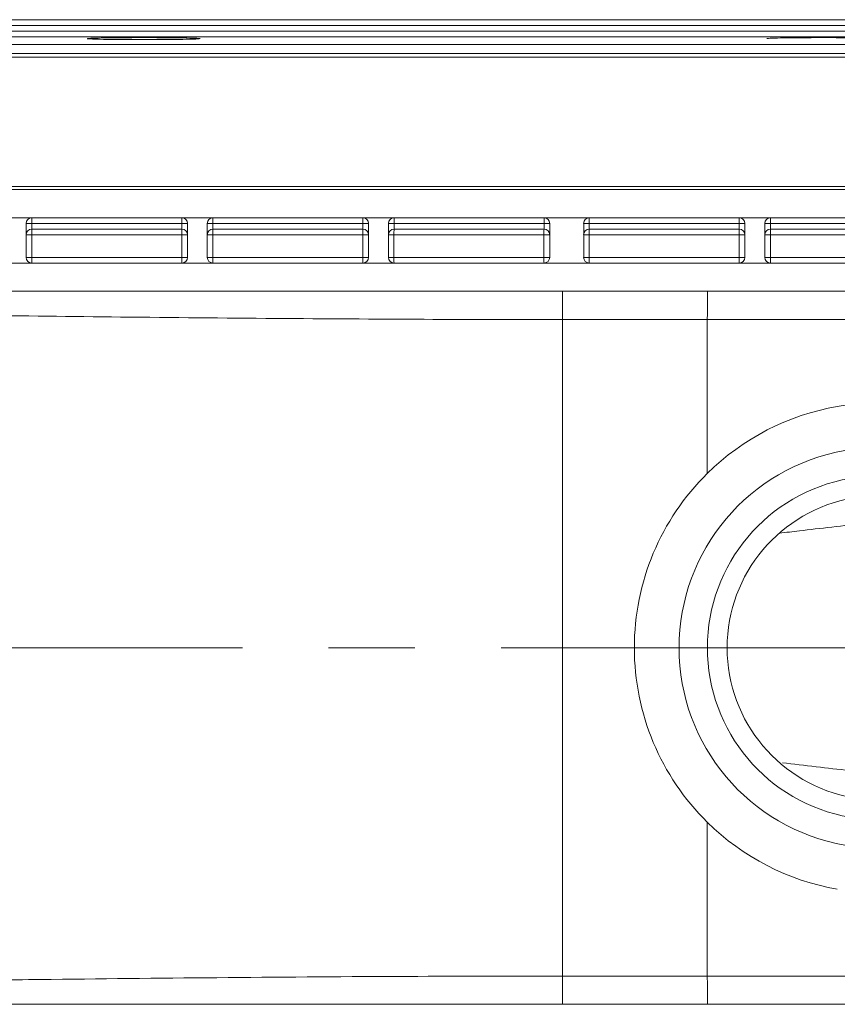
# Model space of a CAD drawing. Units: millimetres. Extents: x 1 to 419, y 1 to 300.
# Drawn here: x 190 to 214, y 113 to 142 of the extents above; entities that cross this region are included whole.
import ezdxf

# ---------------------------------------------------------------- set-up
doc = ezdxf.new("R2010")
doc.units = ezdxf.units.MM
doc.linetypes.add('CENTERX2', pattern=[20.32, 12.7, -2.54, 2.54, -2.54])

msp = doc.modelspace()

# ---------------------------------------------------------------- linework, layer by layer
at = {"color": 7, "linetype": 'Continuous', "lineweight": 15}
for p, q in [((376.5994, 141.8782), (110.5555, 141.8782)), ((103.2306, 141.7115), (383.9048, 141.7115)), ((383.3039, 141.5419), (103.8316, 141.5419)), ((104.4427, 141.3753), (382.6927, 141.3753)), ((104.4427, 141.1454), (382.6927, 141.1454)), ((104.4295, 140.7785), (382.7059, 140.7785)), ((104.4427, 140.8782), (382.6927, 140.8782)), ((369.6094, 136.9615), (117.526, 136.9615)), ((117.526, 136.8782), (369.6094, 136.8782)), ((370.5954, 136.0448), (116.54, 136.0448)), ((190.276, 135.8782), (190.276, 136.0448)), ((194.6927, 136.0448), (194.6927, 135.8782)), ((195.6094, 135.8782), (195.6094, 136.0448)), ((200.0261, 136.0448), (200.0261, 135.8782)), ((200.9427, 135.8782), (200.9427, 136.0448)), ((205.3594, 136.0448), (205.3594, 135.8782)), ((206.6927, 135.8782), (206.6927, 136.0448)), ((211.1094, 136.0448), (211.1094, 135.8782)), ((212.026, 135.8782), (212.026, 136.0448)), ((190.1094, 134.8782), (190.1094, 135.8782)), ((190.1094, 135.8782), (190.276, 135.8782)), ((190.276, 135.8782), (190.276, 135.7115)), ((194.6927, 135.8782), (190.276, 135.8782)), ((194.8594, 135.8782), (194.6927, 135.8782)), ((194.6927, 135.7115), (194.6927, 135.8782)), ((194.8594, 135.8782), (194.8594, 134.8782)), ((195.4427, 134.8782), (195.4427, 135.8782)), ((195.4427, 135.8782), (195.6094, 135.8782)), ((195.6094, 135.8782), (195.6094, 135.7115)), ((200.0261, 135.8782), (195.6094, 135.8782)), ((200.1927, 135.8782), (200.0261, 135.8782)), ((200.0261, 135.7115), (200.0261, 135.8782)), ((200.1927, 135.8782), (200.1927, 134.8782)), ((200.776, 134.8782), (200.776, 135.8782)), ((200.776, 135.8782), (200.9427, 135.8782)), ((200.9427, 135.8782), (200.9427, 135.7115)), ((205.3594, 135.8782), (200.9427, 135.8782)), ((205.5261, 135.8782), (205.3594, 135.8782)), ((205.3594, 135.7115), (205.3594, 135.8782)), ((205.5261, 134.8782), (205.5261, 135.8782)), ((206.5261, 135.8782), (206.5261, 134.8782)), ((206.5261, 135.8782), (206.6927, 135.8782)), ((206.6927, 135.8782), (206.6927, 135.7115)), ((211.1094, 135.8782), (206.6927, 135.8782)), ((211.276, 135.8782), (211.1094, 135.8782)), ((211.1094, 135.7115), (211.1094, 135.8782)), ((211.276, 134.8782), (211.276, 135.8782)), ((211.8594, 135.8782), (211.8594, 134.8782)), ((211.8594, 135.8782), (212.026, 135.8782)), ((212.026, 135.8782), (212.026, 135.7115)), ((216.4427, 135.8782), (212.026, 135.8782)), ((190.1094, 135.5448), (190.2727, 135.5448)), ((190.2727, 135.5448), (190.2727, 134.8782)), ((194.6894, 135.5448), (190.2727, 135.5448)), ((190.276, 135.7115), (194.6927, 135.7115)), ((194.6894, 135.5448), (194.8594, 135.5448)), ((194.6894, 134.8782), (194.6894, 135.5448)), ((195.4427, 135.5448), (195.606, 135.5448)), ((200.0227, 135.5448), (195.606, 135.5448)), ((195.606, 135.5448), (195.606, 134.8782)), ((195.6094, 135.7115), (200.0261, 135.7115)), ((200.0227, 135.5448), (200.1927, 135.5448)), ((200.0227, 134.8782), (200.0227, 135.5448)), ((200.776, 135.5448), (200.9394, 135.5448)), ((205.356, 135.5448), (200.9394, 135.5448)), ((200.9394, 135.5448), (200.9394, 134.8782)), ((200.9427, 135.7115), (205.3594, 135.7115)), ((205.356, 135.5448), (205.5261, 135.5448)), ((205.356, 134.8782), (205.356, 135.5448)), ((206.5261, 135.5448), (206.6927, 135.5448)), ((206.6927, 135.7115), (211.1094, 135.7115)), ((206.6927, 135.5448), (206.6927, 135.7115)), ((211.1094, 135.5448), (206.6927, 135.5448)), ((206.6927, 135.5448), (206.6927, 134.8782)), ((211.1094, 135.7115), (211.1094, 135.5448)), ((211.1094, 135.5448), (211.276, 135.5448)), ((211.1094, 134.8782), (211.1094, 135.5448)), ((211.8594, 135.5448), (212.026, 135.5448)), ((212.026, 135.7115), (216.4427, 135.7115)), ((212.026, 135.5448), (212.026, 135.7115)), ((212.026, 135.5448), (212.026, 134.8782)), ((216.4427, 135.5448), (212.026, 135.5448)), ((190.1094, 134.8782), (190.2727, 134.8782)), ((190.2727, 134.8782), (194.6894, 134.8782)), ((194.6894, 134.8782), (194.8594, 134.8782)), ((195.4427, 134.8782), (195.606, 134.8782)), ((195.606, 134.8782), (200.0227, 134.8782)), ((200.0227, 134.8782), (200.1927, 134.8782)), ((200.776, 134.8782), (200.9394, 134.8782)), ((200.9394, 134.8782), (205.356, 134.8782)), ((205.356, 134.8782), (205.5261, 134.8782)), ((206.5261, 134.8782), (206.6927, 134.8782)), ((206.6927, 134.7115), (206.6927, 134.8782)), ((206.6927, 134.8782), (211.1094, 134.8782)), ((211.1094, 134.8782), (211.1094, 134.7115)), ((211.1094, 134.8782), (211.276, 134.8782)), ((211.8594, 134.8782), (212.026, 134.8782)), ((212.026, 134.7115), (212.026, 134.8782)), ((212.026, 134.8782), (216.4427, 134.8782)), ((118.6927, 134.7115), (368.4427, 134.7115)), ((367.4427, 133.8782), (119.6927, 133.8782)), ((210.1677, 133.0448), (205.9011, 133.0448)), ((205.9011, 113.7115), (205.9011, 133.0448)), ((243.5677, 133.0448), (210.1677, 133.0448)), ((210.1677, 133.0448), (210.1677, 128.5159)), ((210.1677, 118.2404), (210.1677, 113.7115)), ((205.9011, 113.7115), (210.1677, 113.7115)), ((210.1677, 113.7115), (243.5677, 113.7115)), ((119.6927, 112.8782), (367.4427, 112.8782))]:
    msp.add_line(p, q, dxfattribs=at)
at = {"color": 7, "linetype": 'CENTERX2', "lineweight": 0}
msp.add_line((102.4952, 123.3782), (384.6403, 123.3782), dxfattribs=at)
at = {"color": 7, "linetype": 'Continuous', "lineweight": 15}
for centre, radius, start, end in [((190.276, 135.8782), 0.1667, 90, 180), ((194.6927, 135.8782), 0.1667, 0, 90), ((195.6094, 135.8782), 0.1667, 90, 180), ((200.0261, 135.8782), 0.1667, 0, 90), ((200.9427, 135.8782), 0.1667, 90, 180), ((205.3594, 135.8782), 0.1667, 0, 90), ((206.6927, 135.8782), 0.1667, 90, 180), ((211.1094, 135.8782), 0.1667, 0, 90), ((212.026, 135.8782), 0.1667, 90, 180), ((190.276, 135.5448), 0.1667, 90, 180), ((192.3505, 135.5865), 2.0782, 176.55237, 181.14958), ((196.7635, 135.5865), 2.0746, 176.54667, 181.15187), ((194.6927, 135.5448), 0.1667, 0, 90), ((195.6094, 135.5448), 0.1667, 90, 180), ((197.6838, 135.5865), 2.0782, 176.55237, 181.14958), ((202.0969, 135.5865), 2.0746, 176.54667, 181.15187), ((200.0261, 135.5448), 0.1667, 0, 90), ((200.9427, 135.5448), 0.1667, 90, 180), ((203.0212, 135.5864), 2.0822, 176.55513, 181.14341), ((207.432, 135.5865), 2.0764, 176.54952, 181.15073), ((205.3594, 135.5448), 0.1667, 0, 90), ((206.6927, 135.5448), 0.1667, 90, 180), ((211.1094, 135.5448), 0.1667, 0, 90), ((212.026, 135.5448), 0.1667, 90, 180), ((190.276, 134.8782), 0.1667, 180, 270), ((192.3504, 134.8365), 2.0781, 178.85037, 183.44769), ((196.7635, 134.8365), 2.0745, 178.84809, 183.45339), ((194.6927, 134.8782), 0.1667, 270, 0), ((195.6094, 134.8782), 0.1667, 180, 270), ((197.6837, 134.8365), 2.0781, 178.85037, 183.44769), ((202.0968, 134.8365), 2.0745, 178.84809, 183.45339), ((200.0261, 134.8782), 0.1667, 270, 0), ((200.9427, 134.8782), 0.1667, 180, 270), ((203.0211, 134.8366), 2.0822, 178.85655, 183.44493), ((207.4319, 134.8365), 2.0763, 178.84923, 183.45054), ((205.3594, 134.8782), 0.1667, 270, 0), ((206.6927, 134.8782), 0.1667, 180, 270), ((211.1094, 134.8782), 0.1667, 270, 0), ((212.026, 134.8782), 0.1667, 180, 270), ((243.5677, -39.171), 172.2158, 90, 99.887674), ((215.2344, 123.3782), 7.2158, 99.88767, 134.60075), ((215.2344, 123.3782), 5.8991, 99.88767, 260.11233), ((215.2344, 123.3782), 7.2158, 134.60075, 225.39925), ((215.2344, 123.3782), 5.0658, 99.88767, 260.11233), ((215.2344, 123.3782), 4.4825, 99.88767, 260.11233), ((215.2344, 123.3782), 7.2158, 225.39925, 260.11233)]:
    msp.add_arc(centre, radius, start, end, dxfattribs=at)
for centre, start_param, end_param in [((210.1761, 133.0448), 0, 1.5707963), ((210.1761, 113.7115), 1.5707963, 3.1415927)]:
    msp.add_ellipse(centre, major_axis=(0, 0.8333), ratio=0.010036, start_param=start_param, end_param=end_param, dxfattribs=at)
for points, knots in [([(191.9039, 141.3167), (191.9437, 141.3136), (192.0245, 141.3071), (192.3644, 141.299), (192.8329, 141.2933), (193.2594, 141.2911), (193.5069, 141.2909), (193.5677, 141.2909)], [0, 0, 0, 0, 0.227726, 0.4627235, 0.693817, 0.9247784, 1, 1, 1, 1]), ([(193.5677, 141.3494), (193.3815, 141.3491), (193.0082, 141.3484), (192.503, 141.3434), (192.1297, 141.336), (191.9181, 141.328), (191.9175, 141.3228), (191.9173, 141.3209)], [0, 0, 0, 0, 0.21621189, 0.43340423, 0.65486285, 0.8690372, 1, 1, 1, 1]), ([(195.2229, 141.3209), (195.2274, 141.3218), (195.2485, 141.3259), (195.0926, 141.3331), (194.7759, 141.3413), (194.3012, 141.347), (193.8761, 141.3492), (193.6285, 141.3493), (193.5677, 141.3494)], [0, 0, 0, 0, 0.0591776, 0.2734267, 0.4945186, 0.7119364, 0.9292299, 1, 1, 1, 1]), ([(193.5677, 141.2909), (193.7542, 141.2912), (194.1282, 141.2919), (194.6288, 141.2969), (195.0195, 141.3042), (195.1398, 141.3105), (195.199, 141.3135)], [0, 0, 0, 0, 0.2487964, 0.4987185, 0.75355, 1, 1, 1, 1]), ([(215.2229, 141.3209), (215.2274, 141.3218), (215.2485, 141.3259), (215.0926, 141.3331), (214.7759, 141.3413), (214.3012, 141.347), (213.876, 141.3491), (213.443, 141.3496), (213.008, 141.3482), (212.5031, 141.3435), (212.1297, 141.336), (211.9181, 141.328), (211.9175, 141.3228), (211.9173, 141.3209)], [0, 0, 0, 0, 0.02959855, 0.13675855, 0.2473407, 0.35608545, 0.46476801, 0.50016473, 0.60823498, 0.71679571, 0.82748846, 0.93454049, 1, 1, 1, 1]), ([(205.9011, 133.0448), (205.901, 133.151), (205.901, 133.3128), (205.901, 133.5064), (205.9011, 133.6652), (205.901, 133.7869), (205.901, 133.8645), (205.901, 133.8734), (205.9011, 133.8782)], [0, 0, 0, 0, 0.2425053, 0.3694444, 0.4998048, 0.7097104, 0.8449119, 1, 1, 1, 1]), ([(156.4011, 133.5395), (157.6119, 133.5343), (160.1363, 133.5234), (164.0771, 133.4909), (168.0779, 133.449), (171.9245, 133.4008), (175.7114, 133.3493), (179.8526, 133.2903), (184.2029, 133.2287), (188.6386, 133.1695), (192.9696, 133.1184), (197.3924, 133.0777), (201.729, 133.0504), (204.5452, 133.0466), (205.9011, 133.0448)], [0, 0, 0, 0, 0.0733805, 0.1529892, 0.2388268, 0.3158551, 0.3861216, 0.4683454, 0.5668482, 0.6497849, 0.7371861, 0.8293327, 0.9178329, 1, 1, 1, 1]), ([(205.9011, 113.7115), (204.2788, 113.7089), (200.8869, 113.7036), (195.7614, 113.6658), (191.7924, 113.6241), (189.1084, 113.5917), (187.7577, 113.5747), (186.461, 113.5577), (185.1931, 113.5407), (183.9365, 113.5234), (182.6753, 113.5059), (181.3295, 113.4869), (179.8759, 113.4663), (178.4278, 113.4458), (177.0367, 113.4261), (175.8101, 113.4088), (174.3642, 113.3886), (172.8155, 113.3677), (171.057, 113.3448), (169.3364, 113.3233), (167.5725, 113.3026), (164.7223, 113.272), (160.9861, 113.2377), (157.8792, 113.2236), (156.4011, 113.2169)], [0, 0, 0, 0, 0.0983098, 0.2055583, 0.3106303, 0.338851, 0.3682266, 0.392493, 0.4174448, 0.4450702, 0.4686516, 0.4938837, 0.5266376, 0.5567537, 0.5816497, 0.6109498, 0.6310964, 0.669286, 0.7048124, 0.7376753, 0.773565, 0.8117167, 0.9104171, 1, 1, 1, 1]), ([(205.9011, 112.8782), (205.901, 112.8829), (205.901, 112.8919), (205.901, 112.9694), (205.9011, 113.0911), (205.901, 113.2499), (205.901, 113.4435), (205.901, 113.6053), (205.9011, 113.7115)], [0, 0, 0, 0, 0.1550826, 0.2902819, 0.5001951, 0.6305539, 0.7574921, 1, 1, 1, 1])]:
    msp.add_open_spline(points, degree=3, knots=knots, dxfattribs=at)
at = {"color": 8, "linetype": 'Continuous', "lineweight": 15}
for points, knots in [([(212.2946, 126.754), (212.4866, 126.7771), (213.2592, 126.8699), (214.86, 127.0529), (217.0673, 127.2922), (219.449, 127.5349), (221.0759, 127.6857), (221.9011, 127.7621)], [0, 0, 0, 0, 0.0752997, 0.3031234, 0.5376191, 0.7654739, 1, 1, 1, 1]), ([(221.9011, 118.9942), (221.2823, 119.0512), (219.8638, 119.182), (217.6619, 119.4022), (215.4165, 119.6418), (213.6173, 119.8446), (212.7051, 119.9538), (212.3797, 119.9928)], [0, 0, 0, 0, 0.177522, 0.4069694, 0.6431034, 0.8727035, 1, 1, 1, 1])]:
    msp.add_open_spline(points, degree=3, knots=knots, dxfattribs=at)

doc.saveas('drawing.dxf')
